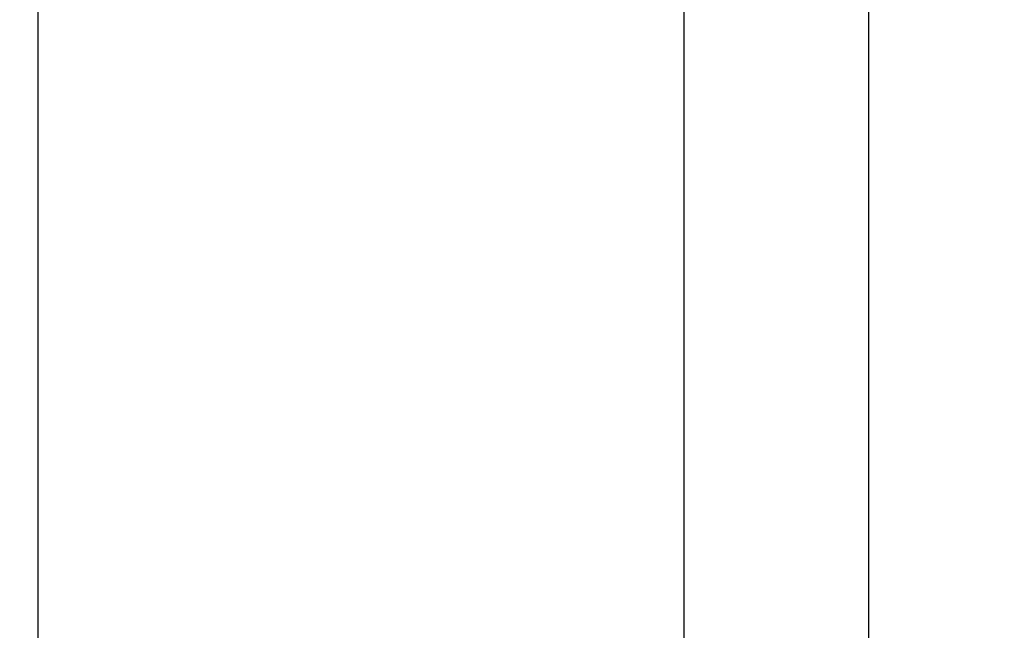
# Model space of a CAD drawing. Units: millimetres. Extents: x -332 to 2031, y -761 to 594.
# Drawn here: x 1095 to 1264, y -243 to -138 of the extents above; entities that cross this region are included whole.
import ezdxf

# ---------------------------------------------------------------- set-up
doc = ezdxf.new("R2010")
doc.units = ezdxf.units.MM
doc.header["$LTSCALE"] = 46.255
doc.layers.get('0').update_dxf_attribs({"linetype": 'CONTINUOUS'})
doc.styles.get("Standard").update_dxf_attribs({"font": 'txt', "width": 0.8})
doc.dimstyles.new('DIMSTYLE_1', dxfattribs={"dimtxt": 2.5, "dimasz": 2, "dimexe": 0.18, "dimexo": 0.0625, "dimgap": 0.09, "dimtad": 1, "dimdsep": 46, "dimtxsty": 'Standard', "dimblk": '_FILLED', "dimblk1": '_FILLED', "dimblk2": '_FILLED', "dimcen": 0.09, "dimclrt": 5, "dimadec": 0, "dimazin": 0, "dimtp": 0.01, "dimtm": 0.01, "dimtfac": 1, "dimtofl": 0, "dimtmove": 0, "dimatfit": 3, "dimldrblk": '_FILLED', "dimfxl": 0, "dimtolj": 1, "dimarcsym": 0})

# ---------------------------------------------------------------- blocks, each defined once
blk = doc.blocks.new('_FILLED')
at = {"color": 0, "linetype": 'ByBlock'}
blk.add_solid([(0, 0), (-1, 0.25), (-1, -0.25)], dxfattribs=at)
blk = doc.blocks.new('*D3')
at = {"color": 2, "linetype": 'Continuous'}
for p, q in [((1263.93, 374.5), (1096.72, 374.5)), ((1097.72, 374.5), (1097.72, 24.5)), ((1097.72, -325.5), (1097.72, 24.5)), ((1133.13, -325.5), (1096.72, -325.5))]:
    blk.add_line(p, q, dxfattribs=at)
at = {"color": 2, "linetype": 'Continuous', "xscale": 2, "yscale": 2, "zscale": 2}
for p, rotation in [((1097.72, 374.5), 90), ((1097.72, -325.5), 270)]:
    blk.add_blockref('_FILLED', p, dxfattribs=dict(at, rotation=rotation))
at = {"color": 5, "linetype": 'Continuous', "insert": (1094.6, 24.5), "char_height": 2.5, "width": 6, "attachment_point": 2, "rotation": 90, "line_spacing_factor": 0.9}
blk.add_mtext('700', dxfattribs=at)

msp = doc.modelspace()

# ---------------------------------------------------------------- linework, layer by layer
at = {"color": 7, "linetype": 'Continuous'}
for p, q in [((1208.833, -269.901), (1208.833, 318.899)), ((1240.633, -269.901), (1240.633, 318.899))]:
    msp.add_line(p, q, dxfattribs=at)

# ---------------------------------------------------------------- dimensions: what is measured, and where the dimension line sits
at = {"color": 2, "linetype": 'Continuous'}
dim = msp.add_linear_dim(base=(1097.721, -325.501), p1=(1263.933, 374.499), p2=(1133.133, -325.501), angle=270, dimstyle='DIMSTYLE_1', dxfattribs=at)
dim.commit()
dim.dimension.update_dxf_attribs({"geometry": '*D3', "text_midpoint": (1097.19, 21.817), "dimtype": 160})

doc.saveas('drawing.dxf')
